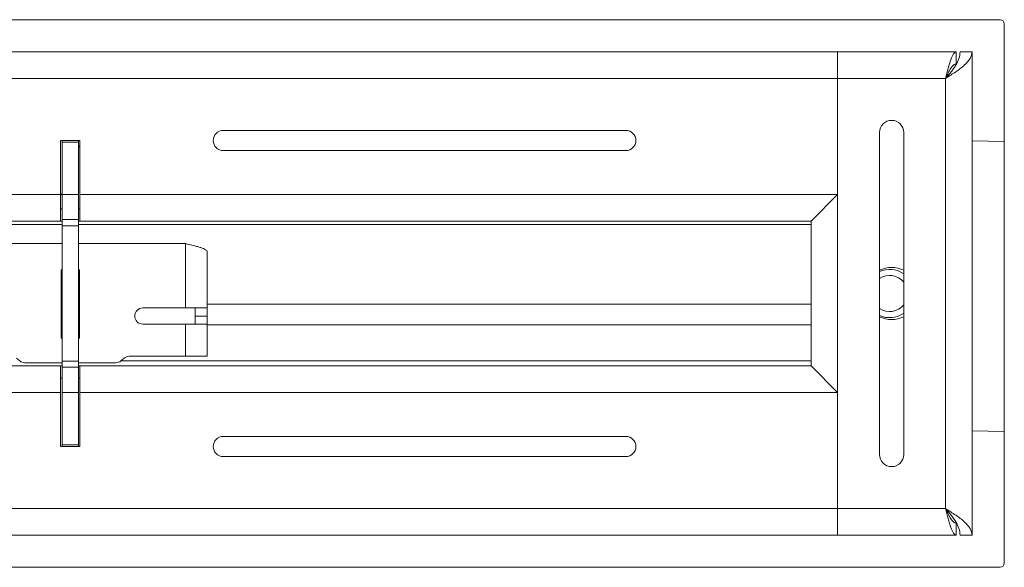
# Model space of a CAD drawing. Units: inches. Extents: x 0 to 297, y 0 to 210.
# Drawn here: x 110 to 123, y 90 to 97 of the extents above; entities that cross this region are included whole.
import ezdxf

# ---------------------------------------------------------------- set-up
doc = ezdxf.new("R2010")
doc.units = ezdxf.units.IN
doc.header["$MEASUREMENT"] = 0

# ---------------------------------------------------------------- blocks, each defined once
blk = doc.blocks.new('block 1445')
at = {"color": 7, "lineweight": 9, "true_color": 0xffffff}
blk.add_lwpolyline([(111.155, 95.415), (111.135, 95.43)], dxfattribs=at)
blk = doc.blocks.new('block 1446')
at = {"color": 7, "lineweight": 9, "true_color": 0xffffff}
blk.add_lwpolyline([(110.915, 94.838), (110.935, 94.816)], dxfattribs=at)
blk = doc.blocks.new('block 1481')
at = {"color": 7, "lineweight": 9, "true_color": 0xffffff}
blk.add_open_spline([(121.385, 93.84), (121.297, 93.902), (121.183, 93.913), (121.085, 93.869)], degree=3, dxfattribs=at)
blk = doc.blocks.new('block 1482')
at = {"color": 7, "lineweight": 9, "true_color": 0xffffff}
blk.add_open_spline([(121.085, 93.323), (121.183, 93.278), (121.297, 93.289), (121.385, 93.352)], degree=3, dxfattribs=at)
blk = doc.blocks.new('block 1483')
at = {"color": 7, "lineweight": 9, "true_color": 0xffffff}
blk.add_open_spline([(121.385, 93.737), (121.312, 93.828), (121.182, 93.848), (121.085, 93.783)], degree=3, dxfattribs=at)
blk = doc.blocks.new('block 1484')
at = {"color": 7, "lineweight": 9, "true_color": 0xffffff}
blk.add_open_spline([(121.085, 93.409), (121.182, 93.344), (121.312, 93.364), (121.385, 93.454)], degree=3, dxfattribs=at)
blk = doc.blocks.new('block 1497')
at = {"color": 7, "lineweight": 9, "true_color": 0xffffff}
blk.add_open_spline([(121.905, 96.266), (121.948, 96.294), (121.991, 96.321), (122.031, 96.348), (122.071, 96.376), (122.107, 96.403), (122.138, 96.431), (122.169, 96.459), (122.193, 96.485), (122.21, 96.513), (122.226, 96.541), (122.235, 96.568), (122.235, 96.596)], degree=3, knots=[0, 0, 0, 0, 1, 1, 1, 2, 2, 2, 3, 3, 3, 4, 4, 4, 4], dxfattribs=at)
blk = doc.blocks.new('block 1498')
at = {"color": 7, "lineweight": 9, "true_color": 0xffffff}
blk.add_lwpolyline([(122.235, 90.596), (122.235, 96.596)], dxfattribs=at)
blk = doc.blocks.new('block 1499')
at = {"color": 7, "lineweight": 9, "true_color": 0xffffff}
blk.add_open_spline([(122.235, 90.596), (122.235, 90.623), (122.226, 90.651), (122.21, 90.678), (122.193, 90.706), (122.169, 90.733), (122.138, 90.761), (122.108, 90.788), (122.071, 90.816), (122.031, 90.843), (121.991, 90.871), (121.948, 90.898), (121.905, 90.926)], degree=3, knots=[0, 0, 0, 0, 1, 1, 1, 2, 2, 2, 3, 3, 3, 4, 4, 4, 4], dxfattribs=at)
blk = doc.blocks.new('block 1500')
at = {"color": 7, "lineweight": 9, "true_color": 0xffffff}
blk.add_lwpolyline([(121.905, 90.926), (121.905, 96.266)], dxfattribs=at)
blk = doc.blocks.new('block 1501')
at = {"color": 7, "lineweight": 9, "true_color": 0xffffff}
blk.add_open_spline([(122.035, 96.446), (122.024, 96.446), (122.013, 96.441), (122.002, 96.432), (121.992, 96.423), (121.981, 96.41), (121.97, 96.393), (121.959, 96.377), (121.948, 96.357), (121.937, 96.335), (121.927, 96.313), (121.916, 96.289), (121.905, 96.266)], degree=3, knots=[0, 0, 0, 0, 1, 1, 1, 2, 2, 2, 3, 3, 3, 4, 4, 4, 4], dxfattribs=at)
blk = doc.blocks.new('block 1502')
at = {"color": 7, "lineweight": 9, "true_color": 0xffffff}
blk.add_open_spline([(122.035, 96.596), (122.024, 96.596), (122.013, 96.587), (122.002, 96.571), (121.992, 96.554), (121.981, 96.53), (121.97, 96.499), (121.959, 96.469), (121.948, 96.432), (121.937, 96.392), (121.927, 96.352), (121.916, 96.309), (121.905, 96.266)], degree=3, knots=[0, 0, 0, 0, 1, 1, 1, 2, 2, 2, 3, 3, 3, 4, 4, 4, 4], dxfattribs=at)
blk = doc.blocks.new('block 1503')
at = {"color": 7, "lineweight": 9, "true_color": 0xffffff}
blk.add_lwpolyline([(122.035, 96.596), (122.035, 96.446)], dxfattribs=at)
blk = doc.blocks.new('block 1504')
at = {"color": 7, "lineweight": 9, "true_color": 0xffffff}
blk.add_open_spline([(121.905, 90.926), (121.916, 90.902), (121.926, 90.879), (121.937, 90.857), (121.948, 90.835), (121.959, 90.815), (121.97, 90.799), (121.975, 90.79), (121.981, 90.783), (121.986, 90.776), (121.992, 90.77), (121.997, 90.764), (122.002, 90.76), (122.013, 90.75), (122.024, 90.746), (122.035, 90.746)], degree=3, knots=[0, 0, 0, 0, 1, 1, 1, 2, 2, 2, 3, 3, 3, 4, 4, 4, 5, 5, 5, 5], dxfattribs=at)
blk = doc.blocks.new('block 1505')
at = {"color": 7, "lineweight": 9, "true_color": 0xffffff}
blk.add_lwpolyline([(122.035, 90.596), (122.035, 90.746)], dxfattribs=at)
blk = doc.blocks.new('block 1506')
at = {"color": 7, "lineweight": 9, "true_color": 0xffffff}
blk.add_open_spline([(121.905, 90.926), (121.91, 90.904), (121.916, 90.883), (121.921, 90.862), (121.926, 90.841), (121.932, 90.82), (121.937, 90.8), (121.943, 90.78), (121.948, 90.761), (121.954, 90.743), (121.959, 90.725), (121.964, 90.708), (121.97, 90.692), (121.975, 90.677), (121.981, 90.664), (121.986, 90.651), (121.991, 90.64), (121.997, 90.629), (122.002, 90.621), (122.013, 90.605), (122.024, 90.596), (122.035, 90.596)], degree=3, knots=[0, 0, 0, 0, 1, 1, 1, 2, 2, 2, 3, 3, 3, 4, 4, 4, 5, 5, 5, 6, 6, 6, 7, 7, 7, 7], dxfattribs=at)
blk = doc.blocks.new('block 1507')
at = {"color": 7, "lineweight": 9, "true_color": 0xffffff}
blk.add_open_spline([(122.085, 90.596), (122.085, 90.623), (122.08, 90.651), (122.071, 90.678), (122.062, 90.706), (122.049, 90.733), (122.032, 90.761), (122.015, 90.788), (121.995, 90.816), (121.974, 90.843), (121.952, 90.871), (121.928, 90.898), (121.905, 90.926)], degree=3, knots=[0, 0, 0, 0, 1, 1, 1, 2, 2, 2, 3, 3, 3, 4, 4, 4, 4], dxfattribs=at)
blk = doc.blocks.new('block 1508')
at = {"color": 7, "lineweight": 9, "true_color": 0xffffff}
blk.add_lwpolyline([(122.235, 90.596), (122.085, 90.596)], dxfattribs=at)
blk = doc.blocks.new('block 1509')
at = {"color": 7, "lineweight": 9, "true_color": 0xffffff}
blk.add_open_spline([(121.905, 96.266), (121.929, 96.294), (121.952, 96.321), (121.974, 96.348), (121.985, 96.362), (121.995, 96.376), (122.005, 96.39), (122.015, 96.403), (122.024, 96.417), (122.032, 96.431), (122.04, 96.444), (122.048, 96.458), (122.055, 96.472), (122.061, 96.486), (122.067, 96.5), (122.071, 96.513), (122.08, 96.541), (122.085, 96.568), (122.085, 96.596)], degree=3, knots=[0, 0, 0, 0, 1, 1, 1, 2, 2, 2, 3, 3, 3, 4, 4, 4, 5, 5, 5, 6, 6, 6, 6], dxfattribs=at)
blk = doc.blocks.new('block 1510')
at = {"color": 7, "lineweight": 9, "true_color": 0xffffff}
blk.add_lwpolyline([(122.235, 96.596), (122.085, 96.596)], dxfattribs=at)
blk = doc.blocks.new('block 1511')
at = {"color": 7, "lineweight": 9, "true_color": 0xffffff}
blk.add_lwpolyline([(122.035, 96.596), (120.565, 96.596)], dxfattribs=at)
blk = doc.blocks.new('block 1512')
at = {"color": 7, "lineweight": 9, "true_color": 0xffffff}
blk.add_lwpolyline([(121.905, 96.266), (120.565, 96.266)], dxfattribs=at)
blk = doc.blocks.new('block 1513')
at = {"color": 7, "lineweight": 9, "true_color": 0xffffff}
blk.add_lwpolyline([(120.565, 96.596), (120.565, 96.266)], dxfattribs=at)
blk = doc.blocks.new('block 1514')
at = {"color": 7, "lineweight": 9, "true_color": 0xffffff}
blk.add_lwpolyline([(120.565, 90.926), (121.905, 90.926)], dxfattribs=at)
blk = doc.blocks.new('block 1515')
at = {"color": 7, "lineweight": 9, "true_color": 0xffffff}
blk.add_lwpolyline([(120.565, 90.596), (122.035, 90.596)], dxfattribs=at)
blk = doc.blocks.new('block 1516')
at = {"color": 7, "lineweight": 9, "true_color": 0xffffff}
blk.add_lwpolyline([(120.565, 90.926), (120.565, 90.596)], dxfattribs=at)
blk = doc.blocks.new('block 1517')
at = {"color": 7, "lineweight": 9, "true_color": 0xffffff}
blk.add_open_spline([(121.085, 91.596), (121.085, 91.513), (121.152, 91.446), (121.235, 91.446), (121.318, 91.446), (121.385, 91.513), (121.385, 91.596)], degree=3, knots=[0, 0, 0, 0, 1, 1, 1, 2, 2, 2, 2], dxfattribs=at)
blk = doc.blocks.new('block 1518')
at = {"color": 7, "lineweight": 9, "true_color": 0xffffff}
blk.add_lwpolyline([(121.385, 91.596), (121.385, 95.596)], dxfattribs=at)
blk = doc.blocks.new('block 1519')
at = {"color": 7, "lineweight": 9, "true_color": 0xffffff}
blk.add_open_spline([(121.385, 95.596), (121.385, 95.679), (121.318, 95.746), (121.235, 95.746), (121.152, 95.746), (121.085, 95.679), (121.085, 95.596)], degree=3, knots=[0, 0, 0, 0, 1, 1, 1, 2, 2, 2, 2], dxfattribs=at)
blk = doc.blocks.new('block 1520')
at = {"color": 7, "lineweight": 9, "true_color": 0xffffff}
blk.add_lwpolyline([(121.085, 95.596), (121.085, 91.596)], dxfattribs=at)
blk = doc.blocks.new('block 1521')
at = {"color": 7, "lineweight": 9, "true_color": 0xffffff}
blk.add_lwpolyline([(120.565, 90.926), (120.565, 92.366)], dxfattribs=at)
blk = doc.blocks.new('block 1522')
at = {"color": 7, "lineweight": 9, "true_color": 0xffffff}
blk.add_lwpolyline([(120.565, 94.826), (120.565, 92.366)], dxfattribs=at)
blk = doc.blocks.new('block 1523')
at = {"color": 7, "lineweight": 9, "true_color": 0xffffff}
blk.add_lwpolyline([(120.565, 96.266), (120.565, 94.826)], dxfattribs=at)
blk = doc.blocks.new('block 1524')
at = {"color": 7, "lineweight": 9, "true_color": 0xffffff}
blk.add_lwpolyline([(120.235, 94.496), (120.235, 92.696)], dxfattribs=at)
blk = doc.blocks.new('block 1525')
at = {"color": 7, "lineweight": 9, "true_color": 0xffffff}
blk.add_lwpolyline([(120.235, 94.496), (120.565, 94.826)], dxfattribs=at)
blk = doc.blocks.new('block 1526')
at = {"color": 7, "lineweight": 9, "true_color": 0xffffff}
blk.add_lwpolyline([(120.565, 92.366), (120.235, 92.696)], dxfattribs=at)
blk = doc.blocks.new('block 1630')
at = {"color": 7, "lineweight": 9, "true_color": 0xffffff}
blk.add_open_spline([(122.635, 96.946), (122.635, 96.974), (122.612, 96.996), (122.585, 96.996)], degree=3, dxfattribs=at)
blk = doc.blocks.new('block 1631')
at = {"color": 7, "lineweight": 9, "true_color": 0xffffff}
blk.add_lwpolyline([(122.585, 96.996), (37.885, 96.996)], dxfattribs=at)
blk = doc.blocks.new('block 1635')
at = {"color": 7, "lineweight": 9, "true_color": 0xffffff}
blk.add_lwpolyline([(122.585, 90.196), (37.885, 90.196)], dxfattribs=at)
blk = doc.blocks.new('block 1636')
at = {"color": 7, "lineweight": 9, "true_color": 0xffffff}
blk.add_open_spline([(122.585, 90.196), (122.612, 90.196), (122.635, 90.218), (122.635, 90.246)], degree=3, dxfattribs=at)
blk = doc.blocks.new('block 1637')
at = {"color": 7, "lineweight": 9, "true_color": 0xffffff}
blk.add_lwpolyline([(122.635, 90.246), (122.635, 96.946)], dxfattribs=at)
blk = doc.blocks.new('block 1856')
at = {"color": 7, "lineweight": 9, "true_color": 0xffffff}
blk.add_lwpolyline([(111.135, 94.826), (110.935, 94.826)], dxfattribs=at)
blk = doc.blocks.new('block 1857')
at = {"color": 7, "lineweight": 9, "true_color": 0xffffff}
blk.add_lwpolyline([(111.135, 95.476), (110.935, 95.476)], dxfattribs=at)
blk = doc.blocks.new('block 1858')
at = {"color": 7, "lineweight": 9, "true_color": 0xffffff}
blk.add_lwpolyline([(110.935, 94.826), (110.935, 95.476)], dxfattribs=at)
blk = doc.blocks.new('block 1859')
at = {"color": 7, "lineweight": 9, "true_color": 0xffffff}
blk.add_lwpolyline([(111.135, 94.826), (111.135, 95.476)], dxfattribs=at)
blk = doc.blocks.new('block 1860')
at = {"color": 7, "lineweight": 9, "true_color": 0xffffff}
blk.add_lwpolyline([(110.935, 94.513), (111.135, 94.513)], dxfattribs=at)
blk = doc.blocks.new('block 1861')
at = {"color": 7, "lineweight": 9, "true_color": 0xffffff}
blk.add_lwpolyline([(110.935, 94.513), (110.935, 94.826)], dxfattribs=at)
blk = doc.blocks.new('block 1862')
at = {"color": 7, "lineweight": 9, "true_color": 0xffffff}
blk.add_lwpolyline([(111.135, 94.513), (111.135, 94.826)], dxfattribs=at)
blk = doc.blocks.new('block 1863')
at = {"color": 7, "lineweight": 9, "true_color": 0xffffff}
blk.add_lwpolyline([(111.135, 92.366), (110.935, 92.366)], dxfattribs=at)
blk = doc.blocks.new('block 1864')
at = {"color": 7, "lineweight": 9, "true_color": 0xffffff}
blk.add_lwpolyline([(111.135, 91.716), (110.935, 91.716)], dxfattribs=at)
blk = doc.blocks.new('block 1865')
at = {"color": 7, "lineweight": 9, "true_color": 0xffffff}
blk.add_lwpolyline([(110.935, 92.366), (110.935, 91.716)], dxfattribs=at)
blk = doc.blocks.new('block 1866')
at = {"color": 7, "lineweight": 9, "true_color": 0xffffff}
blk.add_lwpolyline([(111.135, 92.366), (111.135, 91.716)], dxfattribs=at)
blk = doc.blocks.new('block 1867')
at = {"color": 7, "lineweight": 9, "true_color": 0xffffff}
blk.add_lwpolyline([(110.935, 92.679), (111.135, 92.679)], dxfattribs=at)
blk = doc.blocks.new('block 1868')
at = {"color": 7, "lineweight": 9, "true_color": 0xffffff}
blk.add_lwpolyline([(110.935, 92.679), (110.935, 92.366)], dxfattribs=at)
blk = doc.blocks.new('block 1869')
at = {"color": 7, "lineweight": 9, "true_color": 0xffffff}
blk.add_lwpolyline([(111.135, 92.679), (111.135, 92.366)], dxfattribs=at)
blk = doc.blocks.new('block 1870')
at = {"color": 7, "lineweight": 9, "true_color": 0xffffff}
blk.add_lwpolyline([(110.935, 95.476), (110.935, 95.496)], dxfattribs=at)
blk = doc.blocks.new('block 1871')
at = {"color": 7, "lineweight": 9, "true_color": 0xffffff}
blk.add_lwpolyline([(111.135, 95.476), (111.135, 95.496)], dxfattribs=at)
blk = doc.blocks.new('block 1872')
at = {"color": 7, "lineweight": 9, "true_color": 0xffffff}
blk.add_lwpolyline([(110.935, 91.716), (110.935, 91.696)], dxfattribs=at)
blk = doc.blocks.new('block 1873')
at = {"color": 7, "lineweight": 9, "true_color": 0xffffff}
blk.add_lwpolyline([(111.135, 91.716), (111.135, 91.696)], dxfattribs=at)
blk = doc.blocks.new('block 1874')
at = {"color": 7, "lineweight": 9, "true_color": 0xffffff}
blk.add_lwpolyline([(111.135, 94.437), (110.935, 94.437)], dxfattribs=at)
blk = doc.blocks.new('block 1875')
at = {"color": 7, "lineweight": 9, "true_color": 0xffffff}
blk.add_lwpolyline([(110.935, 94.437), (110.935, 94.513)], dxfattribs=at)
blk = doc.blocks.new('block 1876')
at = {"color": 7, "lineweight": 9, "true_color": 0xffffff}
blk.add_lwpolyline([(111.135, 94.513), (111.135, 94.437)], dxfattribs=at)
blk = doc.blocks.new('block 1877')
at = {"color": 7, "lineweight": 9, "true_color": 0xffffff}
blk.add_lwpolyline([(111.135, 92.755), (110.935, 92.755)], dxfattribs=at)
blk = doc.blocks.new('block 1878')
at = {"color": 7, "lineweight": 9, "true_color": 0xffffff}
blk.add_lwpolyline([(110.935, 92.755), (110.935, 92.679)], dxfattribs=at)
blk = doc.blocks.new('block 1879')
at = {"color": 7, "lineweight": 9, "true_color": 0xffffff}
blk.add_lwpolyline([(111.135, 92.679), (111.135, 92.755)], dxfattribs=at)
blk = doc.blocks.new('block 1880')
at = {"color": 7, "lineweight": 9, "true_color": 0xffffff}
blk.add_lwpolyline([(110.935, 92.755), (110.935, 94.437)], dxfattribs=at)
blk = doc.blocks.new('block 1881')
at = {"color": 7, "lineweight": 9, "true_color": 0xffffff}
blk.add_lwpolyline([(111.135, 92.755), (111.135, 94.437)], dxfattribs=at)
blk = doc.blocks.new('block 1886')
at = {"color": 7, "lineweight": 9, "true_color": 0xffffff}
blk.add_lwpolyline([(112.735, 93.216), (112.735, 92.816)], dxfattribs=at)
blk = doc.blocks.new('block 1887')
at = {"color": 7, "lineweight": 9, "true_color": 0xffffff}
blk.add_lwpolyline([(112.465, 93.216), (112.465, 92.816)], dxfattribs=at)
blk = doc.blocks.new('block 1888')
at = {"color": 7, "lineweight": 9, "true_color": 0xffffff}
blk.add_lwpolyline([(112.465, 92.816), (112.735, 92.816)], dxfattribs=at)
blk = doc.blocks.new('block 1889')
at = {"color": 7, "lineweight": 9, "true_color": 0xffffff}
blk.add_lwpolyline([(112.735, 93.216), (112.465, 93.216)], dxfattribs=at)
blk = doc.blocks.new('block 1894')
at = {"color": 7, "lineweight": 9, "true_color": 0xffffff}
blk.add_lwpolyline([(112.465, 94.216), (112.465, 93.416)], dxfattribs=at)
blk = doc.blocks.new('block 1895')
at = {"color": 7, "lineweight": 9, "true_color": 0xffffff}
blk.add_lwpolyline([(112.735, 94.115), (112.735, 93.416)], dxfattribs=at)
blk = doc.blocks.new('block 1896')
at = {"color": 7, "lineweight": 9, "true_color": 0xffffff}
blk.add_open_spline([(112.735, 94.115), (112.735, 94.119), (112.733, 94.123), (112.73, 94.128), (112.726, 94.132), (112.721, 94.136), (112.714, 94.14), (112.708, 94.144), (112.699, 94.149), (112.689, 94.153), (112.68, 94.157), (112.668, 94.161), (112.656, 94.165), (112.643, 94.17), (112.63, 94.174), (112.615, 94.178), (112.6, 94.182), (112.585, 94.186), (112.568, 94.191), (112.536, 94.199), (112.5, 94.208), (112.465, 94.216)], degree=3, knots=[0, 0, 0, 0, 1, 1, 1, 2, 2, 2, 3, 3, 3, 4, 4, 4, 5, 5, 5, 6, 6, 6, 7, 7, 7, 7], dxfattribs=at)
blk = doc.blocks.new('block 1897')
at = {"color": 7, "lineweight": 9, "true_color": 0xffffff}
blk.add_lwpolyline([(112.465, 93.416), (112.735, 93.416)], dxfattribs=at)
blk = doc.blocks.new('block 1898')
at = {"color": 7, "lineweight": 9, "true_color": 0xffffff}
blk.add_open_spline([(111.935, 93.416), (111.88, 93.416), (111.835, 93.371), (111.835, 93.316), (111.835, 93.26), (111.88, 93.216), (111.935, 93.216)], degree=3, knots=[0, 0, 0, 0, 1, 1, 1, 2, 2, 2, 2], dxfattribs=at)
blk = doc.blocks.new('block 1899')
at = {"color": 7, "lineweight": 9, "true_color": 0xffffff}
blk.add_lwpolyline([(110.471, 92.736), (110.935, 92.736)], dxfattribs=at)
blk = doc.blocks.new('block 1900')
at = {"color": 7, "lineweight": 9, "true_color": 0xffffff}
blk.add_lwpolyline([(111.135, 92.736), (111.599, 92.736)], dxfattribs=at)
blk = doc.blocks.new('block 1904')
at = {"color": 7, "lineweight": 9, "true_color": 0xffffff}
blk.add_lwpolyline([(112.465, 94.216), (111.135, 94.216)], dxfattribs=at)
blk = doc.blocks.new('block 1905')
at = {"color": 7, "lineweight": 9, "true_color": 0xffffff}
blk.add_lwpolyline([(110.935, 94.216), (109.605, 94.216)], dxfattribs=at)
blk = doc.blocks.new('block 1906')
at = {"color": 7, "lineweight": 9, "true_color": 0xffffff}
blk.add_lwpolyline([(110.367, 92.793), (110.407, 92.759)], dxfattribs=at)
blk = doc.blocks.new('block 1907')
at = {"color": 7, "lineweight": 9, "true_color": 0xffffff}
blk.add_lwpolyline([(111.702, 92.793), (111.663, 92.759)], dxfattribs=at)
blk = doc.blocks.new('block 1908')
at = {"color": 7, "lineweight": 9, "true_color": 0xffffff}
blk.add_open_spline([(110.407, 92.759), (110.425, 92.744), (110.448, 92.736), (110.471, 92.736)], degree=3, dxfattribs=at)
blk = doc.blocks.new('block 1909')
at = {"color": 7, "lineweight": 9, "true_color": 0xffffff}
blk.add_lwpolyline([(110.92, 93.891), (110.935, 93.891)], dxfattribs=at)
blk = doc.blocks.new('block 1910')
at = {"color": 7, "lineweight": 9, "true_color": 0xffffff}
blk.add_lwpolyline([(111.135, 93.891), (111.15, 93.891)], dxfattribs=at)
blk = doc.blocks.new('block 1911')
at = {"color": 7, "lineweight": 9, "true_color": 0xffffff}
blk.add_lwpolyline([(111.15, 93.041), (111.15, 93.891)], dxfattribs=at)
blk = doc.blocks.new('block 1912')
at = {"color": 7, "lineweight": 9, "true_color": 0xffffff}
blk.add_open_spline([(111.599, 92.736), (111.622, 92.736), (111.645, 92.744), (111.663, 92.759)], degree=3, dxfattribs=at)
blk = doc.blocks.new('block 1913')
at = {"color": 7, "lineweight": 9, "true_color": 0xffffff}
blk.add_lwpolyline([(110.92, 93.041), (110.92, 93.891)], dxfattribs=at)
blk = doc.blocks.new('block 1914')
at = {"color": 7, "lineweight": 9, "true_color": 0xffffff}
blk.add_lwpolyline([(112.465, 92.816), (111.767, 92.816)], dxfattribs=at)
blk = doc.blocks.new('block 1915')
at = {"color": 7, "lineweight": 9, "true_color": 0xffffff}
blk.add_open_spline([(111.767, 92.816), (111.743, 92.816), (111.72, 92.807), (111.702, 92.793)], degree=3, dxfattribs=at)
blk = doc.blocks.new('block 1916')
at = {"color": 7, "lineweight": 9, "true_color": 0xffffff}
blk.add_lwpolyline([(111.15, 93.041), (111.135, 93.041)], dxfattribs=at)
blk = doc.blocks.new('block 1917')
at = {"color": 7, "lineweight": 9, "true_color": 0xffffff}
blk.add_lwpolyline([(110.935, 93.041), (110.92, 93.041)], dxfattribs=at)
blk = doc.blocks.new('block 1919')
at = {"color": 7, "lineweight": 9, "true_color": 0xffffff}
blk.add_lwpolyline([(112.465, 93.216), (111.935, 93.216)], dxfattribs=at)
blk = doc.blocks.new('block 1921')
at = {"color": 7, "lineweight": 9, "true_color": 0xffffff}
blk.add_lwpolyline([(111.935, 93.416), (112.465, 93.416)], dxfattribs=at)
blk = doc.blocks.new('block 1922')
at = {"color": 7, "lineweight": 9, "true_color": 0xffffff}
blk.add_lwpolyline([(112.735, 93.316), (112.585, 93.316)], dxfattribs=at)
blk = doc.blocks.new('block 1923')
at = {"color": 7, "lineweight": 9, "true_color": 0xffffff}
blk.add_lwpolyline([(112.585, 93.416), (112.585, 93.316)], dxfattribs=at)
blk = doc.blocks.new('block 1924')
at = {"color": 7, "lineweight": 9, "true_color": 0xffffff}
blk.add_lwpolyline([(112.735, 93.316), (112.735, 93.416)], dxfattribs=at)
blk = doc.blocks.new('block 1925')
at = {"color": 7, "lineweight": 9, "true_color": 0xffffff}
blk.add_lwpolyline([(112.585, 93.316), (112.585, 93.216)], dxfattribs=at)
blk = doc.blocks.new('block 1926')
at = {"color": 7, "lineweight": 9, "true_color": 0xffffff}
blk.add_lwpolyline([(112.735, 93.216), (112.735, 93.316)], dxfattribs=at)
blk = doc.blocks.new('block 2012')
at = {"color": 7, "lineweight": 9, "true_color": 0xffffff}
blk.add_lwpolyline([(39.905, 90.926), (120.565, 90.926)], dxfattribs=at)
blk = doc.blocks.new('block 2013')
at = {"color": 7, "lineweight": 9, "true_color": 0xffffff}
blk.add_lwpolyline([(39.905, 90.596), (120.565, 90.596)], dxfattribs=at)
blk = doc.blocks.new('block 2026')
at = {"color": 7, "lineweight": 9, "true_color": 0xffffff}
blk.add_lwpolyline([(117.935, 91.571), (112.935, 91.571)], dxfattribs=at)
blk = doc.blocks.new('block 2027')
at = {"color": 7, "lineweight": 9, "true_color": 0xffffff}
blk.add_open_spline([(117.935, 91.571), (118.004, 91.571), (118.06, 91.627), (118.06, 91.696), (118.06, 91.765), (118.004, 91.821), (117.935, 91.821)], degree=3, knots=[0, 0, 0, 0, 1, 1, 1, 2, 2, 2, 2], dxfattribs=at)
blk = doc.blocks.new('block 2028')
at = {"color": 7, "lineweight": 9, "true_color": 0xffffff}
blk.add_lwpolyline([(112.935, 91.821), (117.935, 91.821)], dxfattribs=at)
blk = doc.blocks.new('block 2029')
at = {"color": 7, "lineweight": 9, "true_color": 0xffffff}
blk.add_open_spline([(112.935, 91.821), (112.866, 91.821), (112.81, 91.765), (112.81, 91.696), (112.81, 91.627), (112.866, 91.571), (112.935, 91.571)], degree=3, knots=[0, 0, 0, 0, 1, 1, 1, 2, 2, 2, 2], dxfattribs=at)
blk = doc.blocks.new('block 2054')
at = {"color": 7, "lineweight": 9, "true_color": 0xffffff}
blk.add_lwpolyline([(110.915, 92.366), (102.355, 92.366)], dxfattribs=at)
blk = doc.blocks.new('block 2055')
at = {"color": 7, "lineweight": 9, "true_color": 0xffffff}
blk.add_lwpolyline([(110.915, 91.696), (110.915, 92.366)], dxfattribs=at)
blk = doc.blocks.new('block 2056')
at = {"color": 7, "lineweight": 9, "true_color": 0xffffff}
blk.add_lwpolyline([(111.155, 91.696), (110.915, 91.696)], dxfattribs=at)
blk = doc.blocks.new('block 2057')
at = {"color": 7, "lineweight": 9, "true_color": 0xffffff}
blk.add_lwpolyline([(111.155, 92.366), (111.155, 91.696)], dxfattribs=at)
blk = doc.blocks.new('block 2058')
at = {"color": 7, "lineweight": 9, "true_color": 0xffffff}
blk.add_lwpolyline([(120.565, 92.366), (111.155, 92.366)], dxfattribs=at)
blk = doc.blocks.new('block 2082')
at = {"color": 7, "lineweight": 9, "true_color": 0xffffff}
blk.add_lwpolyline([(39.905, 96.596), (120.565, 96.596)], dxfattribs=at)
blk = doc.blocks.new('block 2083')
at = {"color": 7, "lineweight": 9, "true_color": 0xffffff}
blk.add_lwpolyline([(39.905, 96.266), (120.565, 96.266)], dxfattribs=at)
blk = doc.blocks.new('block 2103')
at = {"color": 7, "lineweight": 9, "true_color": 0xffffff}
blk.add_lwpolyline([(110.915, 92.696), (102.355, 92.696)], dxfattribs=at)
blk = doc.blocks.new('block 2104')
at = {"color": 7, "lineweight": 9, "true_color": 0xffffff}
blk.add_lwpolyline([(110.915, 92.366), (110.915, 92.696)], dxfattribs=at)
blk = doc.blocks.new('block 2135')
at = {"color": 7, "lineweight": 9, "true_color": 0xffffff}
blk.add_lwpolyline([(120.565, 94.826), (111.155, 94.826)], dxfattribs=at)
blk = doc.blocks.new('block 2136')
at = {"color": 7, "lineweight": 9, "true_color": 0xffffff}
blk.add_lwpolyline([(110.915, 94.826), (110.915, 95.496)], dxfattribs=at)
blk = doc.blocks.new('block 2137')
at = {"color": 7, "lineweight": 9, "true_color": 0xffffff}
blk.add_lwpolyline([(110.915, 94.826), (102.355, 94.826)], dxfattribs=at)
blk = doc.blocks.new('block 2145')
at = {"color": 7, "lineweight": 9, "true_color": 0xffffff}
blk.add_lwpolyline([(110.915, 95.496), (111.155, 95.496)], dxfattribs=at)
blk = doc.blocks.new('block 2157')
at = {"color": 7, "lineweight": 9, "true_color": 0xffffff}
blk.add_open_spline([(117.935, 95.371), (118.004, 95.371), (118.06, 95.427), (118.06, 95.496), (118.06, 95.565), (118.004, 95.621), (117.935, 95.621)], degree=3, knots=[0, 0, 0, 0, 1, 1, 1, 2, 2, 2, 2], dxfattribs=at)
blk = doc.blocks.new('block 2158')
at = {"color": 7, "lineweight": 9, "true_color": 0xffffff}
blk.add_lwpolyline([(117.935, 95.371), (112.935, 95.371)], dxfattribs=at)
blk = doc.blocks.new('block 2159')
at = {"color": 7, "lineweight": 9, "true_color": 0xffffff}
blk.add_lwpolyline([(112.935, 95.621), (117.935, 95.621)], dxfattribs=at)
blk = doc.blocks.new('block 2160')
at = {"color": 7, "lineweight": 9, "true_color": 0xffffff}
blk.add_open_spline([(112.935, 95.621), (112.866, 95.621), (112.81, 95.565), (112.81, 95.496), (112.81, 95.427), (112.866, 95.371), (112.935, 95.371)], degree=3, knots=[0, 0, 0, 0, 1, 1, 1, 2, 2, 2, 2], dxfattribs=at)
blk = doc.blocks.new('block 2161')
at = {"color": 7, "lineweight": 9, "true_color": 0xffffff}
blk.add_lwpolyline([(111.155, 95.496), (111.155, 94.826)], dxfattribs=at)
blk = doc.blocks.new('block 2183')
at = {"color": 7, "lineweight": 9, "true_color": 0xffffff}
blk.add_lwpolyline([(120.235, 94.496), (111.155, 94.496)], dxfattribs=at)
blk = doc.blocks.new('block 2184')
at = {"color": 7, "lineweight": 9, "true_color": 0xffffff}
blk.add_lwpolyline([(111.155, 94.826), (111.155, 94.496)], dxfattribs=at)
blk = doc.blocks.new('block 2185')
at = {"color": 7, "lineweight": 9, "true_color": 0xffffff}
blk.add_lwpolyline([(120.235, 94.496), (120.565, 94.826)], dxfattribs=at)
blk = doc.blocks.new('block 2195')
at = {"color": 7, "lineweight": 9, "true_color": 0xffffff}
blk.add_lwpolyline([(110.915, 94.496), (110.915, 94.826)], dxfattribs=at)
blk = doc.blocks.new('block 2196')
at = {"color": 7, "lineweight": 9, "true_color": 0xffffff}
blk.add_lwpolyline([(110.915, 94.496), (102.355, 94.496)], dxfattribs=at)
blk = doc.blocks.new('block 2200')
at = {"color": 7, "lineweight": 9, "true_color": 0xffffff}
blk.add_lwpolyline([(120.235, 92.696), (111.155, 92.696)], dxfattribs=at)
blk = doc.blocks.new('block 2201')
at = {"color": 7, "lineweight": 9, "true_color": 0xffffff}
blk.add_lwpolyline([(111.155, 92.696), (111.155, 92.366)], dxfattribs=at)
blk = doc.blocks.new('block 2254')
at = {"color": 7, "lineweight": 9, "true_color": 0xffffff}
blk.add_lwpolyline([(110.915, 94.646), (110.935, 94.646)], dxfattribs=at)
blk = doc.blocks.new('block 2255')
at = {"color": 7, "lineweight": 9, "true_color": 0xffffff}
blk.add_lwpolyline([(111.135, 94.646), (111.155, 94.646)], dxfattribs=at)
blk = doc.blocks.new('block 2256')
at = {"color": 7, "lineweight": 9, "true_color": 0xffffff}
blk.add_lwpolyline([(110.915, 94.496), (110.935, 94.496)], dxfattribs=at)
blk = doc.blocks.new('block 2257')
at = {"color": 7, "lineweight": 9, "true_color": 0xffffff}
blk.add_lwpolyline([(111.135, 94.496), (111.155, 94.496)], dxfattribs=at)
blk = doc.blocks.new('block 2258')
at = {"color": 7, "lineweight": 9, "true_color": 0xffffff}
blk.add_lwpolyline([(111.155, 92.546), (111.135, 92.546)], dxfattribs=at)
blk = doc.blocks.new('block 2259')
at = {"color": 7, "lineweight": 9, "true_color": 0xffffff}
blk.add_lwpolyline([(110.935, 92.546), (110.915, 92.546)], dxfattribs=at)
blk = doc.blocks.new('block 2260')
at = {"color": 7, "lineweight": 9, "true_color": 0xffffff}
blk.add_lwpolyline([(111.155, 92.696), (111.135, 92.696)], dxfattribs=at)
blk = doc.blocks.new('block 2261')
at = {"color": 7, "lineweight": 9, "true_color": 0xffffff}
blk.add_lwpolyline([(110.935, 92.696), (110.915, 92.696)], dxfattribs=at)
blk = doc.blocks.new('block 2264')
at = {"color": 7, "lineweight": 9, "true_color": 0xffffff}
blk.add_lwpolyline([(111.135, 93.598), (111.15, 93.602)], dxfattribs=at)
blk = doc.blocks.new('block 2265')
at = {"color": 7, "lineweight": 9, "true_color": 0xffffff}
blk.add_lwpolyline([(110.92, 93.602), (110.935, 93.598)], dxfattribs=at)
blk = doc.blocks.new('block 2270')
at = {"color": 7, "lineweight": 9, "true_color": 0xffffff}
blk.add_lwpolyline([(111.135, 93.713), (111.15, 93.716)], dxfattribs=at)
blk = doc.blocks.new('block 2271')
at = {"color": 7, "lineweight": 9, "true_color": 0xffffff}
blk.add_lwpolyline([(110.92, 93.716), (110.935, 93.713)], dxfattribs=at)
blk = doc.blocks.new('block 2281')
at = {"color": 7, "lineweight": 9, "true_color": 0xffffff}
blk.add_open_spline([(121.085, 93.308), (121.179, 93.259), (121.291, 93.259), (121.385, 93.308)], degree=3, dxfattribs=at)
blk = doc.blocks.new('block 2282')
at = {"color": 7, "lineweight": 9, "true_color": 0xffffff}
blk.add_open_spline([(121.385, 93.884), (121.291, 93.933), (121.179, 93.933), (121.085, 93.884)], degree=3, dxfattribs=at)
blk = doc.blocks.new('block 2288')
at = {"color": 7, "lineweight": 9, "true_color": 0xffffff}
blk.add_lwpolyline([(121.935, 96.329), (121.935, 96.302)], dxfattribs=at)
blk = doc.blocks.new('block 2289')
at = {"color": 7, "lineweight": 9, "true_color": 0xffffff}
blk.add_lwpolyline([(121.935, 90.89), (121.935, 90.862)], dxfattribs=at)
blk = doc.blocks.new('block 2290')
at = {"color": 7, "lineweight": 9, "true_color": 0xffffff}
blk.add_lwpolyline([(122.635, 91.884), (122.235, 91.891)], dxfattribs=at)
blk = doc.blocks.new('block 2292')
at = {"color": 7, "lineweight": 9, "true_color": 0xffffff}
blk.add_lwpolyline([(122.635, 95.485), (122.235, 95.492)], dxfattribs=at)
blk = doc.blocks.new('block 2310')
at = {"color": 8, "lineweight": 9, "true_color": 0x808080}
blk.add_lwpolyline([(102.335, 94.454), (110.935, 94.454)], dxfattribs=at)
blk = doc.blocks.new('block 2311')
at = {"color": 8, "lineweight": 9, "true_color": 0x808080}
blk.add_lwpolyline([(111.135, 94.454), (120.235, 94.454)], dxfattribs=at)
blk = doc.blocks.new('block 2327')
at = {"color": 8, "lineweight": 9, "true_color": 0x808080}
blk.add_lwpolyline([(110.92, 93.462), (110.935, 93.462)], dxfattribs=at)
blk = doc.blocks.new('block 2328')
at = {"color": 8, "lineweight": 9, "true_color": 0x808080}
blk.add_lwpolyline([(111.135, 93.462), (111.15, 93.462)], dxfattribs=at)
blk = doc.blocks.new('block 2329')
at = {"color": 8, "lineweight": 9, "true_color": 0x808080}
blk.add_lwpolyline([(112.735, 93.462), (120.235, 93.462)], dxfattribs=at)
blk = doc.blocks.new('block 2339')
at = {"color": 8, "lineweight": 9, "true_color": 0x808080}
blk.add_lwpolyline([(111.664, 92.76), (120.235, 92.76)], dxfattribs=at)
blk = doc.blocks.new('block 2355')
at = {"color": 8, "lineweight": 9, "true_color": 0x808080}
blk.add_lwpolyline([(110.92, 93.208), (110.935, 93.208)], dxfattribs=at)
blk = doc.blocks.new('block 2356')
at = {"color": 8, "lineweight": 9, "true_color": 0x808080}
blk.add_lwpolyline([(111.135, 93.208), (111.15, 93.208)], dxfattribs=at)
blk = doc.blocks.new('block 2357')
at = {"color": 8, "lineweight": 9, "true_color": 0x808080}
blk.add_lwpolyline([(112.735, 93.208), (120.235, 93.208)], dxfattribs=at)

msp = doc.modelspace()

# ---------------------------------------------------------------- block references
for name in ['block 1631', 'block 1630', 'block 1637', 'block 2082', 'block 1511', 'block 1513', 'block 1497', 'block 1502', 'block 1509', 'block 1503', 'block 1510', 'block 1498', 'block 1501', 'block 2083', 'block 1512', 'block 1523', 'block 1500', 'block 2288', 'block 1519', 'block 2160', 'block 2159', 'block 2157', 'block 1520', 'block 1518', 'block 2136', 'block 2145', 'block 1870', 'block 1857', 'block 1858', 'block 1871', 'block 1859', 'block 1445', 'block 2161', 'block 2292', 'block 2158', 'block 2137', 'block 1446', 'block 2195', 'block 1856', 'block 1861', 'block 1862', 'block 2135', 'block 2184', 'block 1525', 'block 2185', 'block 1522', 'block 2254', 'block 2255', 'block 2310', 'block 2196', 'block 2256', 'block 1860', 'block 1875', 'block 1874', 'block 1880', 'block 1876', 'block 2257', 'block 2311', 'block 1881', 'block 2183', 'block 1524', 'block 1905', 'block 1904', 'block 1894', 'block 1896', 'block 1895', 'block 2282', 'block 1909', 'block 1913', 'block 1910', 'block 1911', 'block 1481', 'block 1483', 'block 2271', 'block 2270', 'block 2265', 'block 2264', 'block 2327', 'block 2328', 'block 2329', 'block 1484', 'block 1898', 'block 1921', 'block 1897', 'block 1923', 'block 1922', 'block 1925', 'block 1924', 'block 1926', 'block 1482', 'block 2281', 'block 2355', 'block 2356', 'block 1919', 'block 1887', 'block 1889', 'block 1886', 'block 2357', 'block 1917', 'block 1916', 'block 1915', 'block 1914', 'block 1888', 'block 2103', 'block 1906', 'block 1908', 'block 1899', 'block 2104', 'block 2261', 'block 1877', 'block 1878', 'block 1879', 'block 1900', 'block 2260', 'block 2200', 'block 2201', 'block 1912', 'block 1907', 'block 2339', 'block 1526', 'block 1867', 'block 1868', 'block 1869', 'block 2259', 'block 2258', 'block 2054', 'block 2055', 'block 1863', 'block 1865', 'block 1866', 'block 2057', 'block 2058', 'block 1521', 'block 2290', 'block 1864', 'block 1872', 'block 1873', 'block 2029', 'block 2028', 'block 2027', 'block 2056', 'block 1517', 'block 2026', 'block 2012', 'block 1514', 'block 1516', 'block 1499', 'block 1504', 'block 1506', 'block 1507', 'block 2289', 'block 1505', 'block 2013', 'block 1515', 'block 1508', 'block 1636', 'block 1635']:
    msp.add_blockref(name, (0, 0))

doc.saveas('drawing.dxf')
